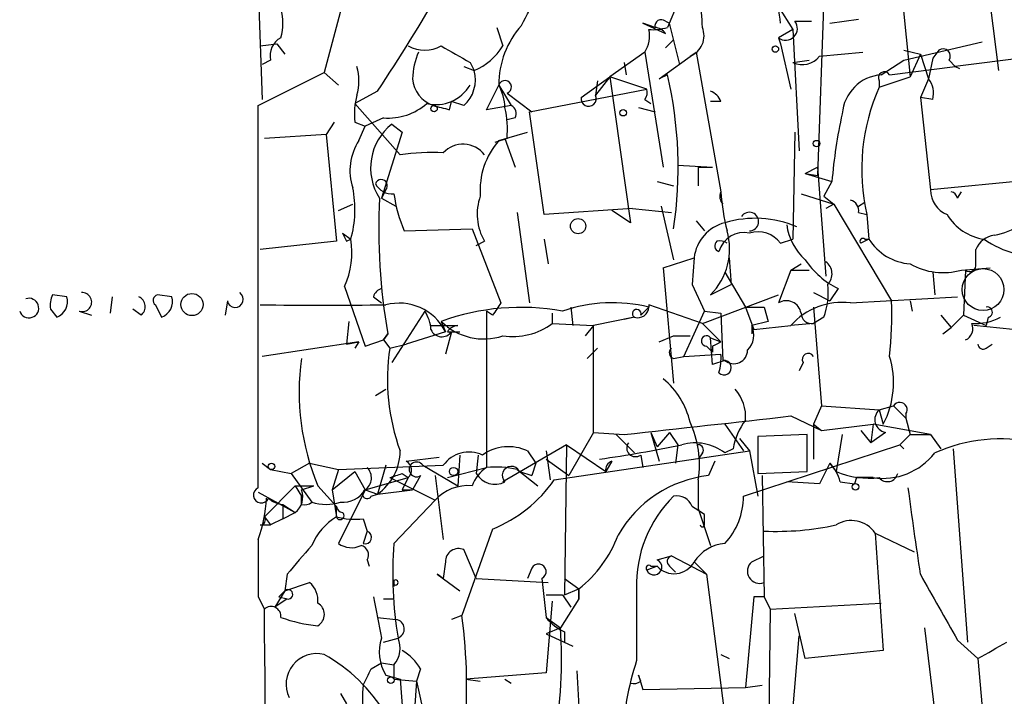
# Model space of a CAD drawing. Extents: x 7 to 135907, y 0 to 81674.
# Drawn here: x 36 to 77, y 25493 to 25521 of the extents above; entities that cross this region are included whole.
import ezdxf

# ---------------------------------------------------------------- set-up
doc = ezdxf.new("R2010")
doc.units = 0
doc.header["$MEASUREMENT"] = 0
doc.layers.add('MAIN', color=5, linetype='CONTINUOUS')

msp = doc.modelspace()

# ---------------------------------------------------------------- linework, layer by layer
at = {"layer": 'MAIN'}
for p, q in [((69.5113, 25526.1889), (69.088, 25514.5049)), ((72.2207, 25525.4269), (72.898, 25518.5689)), ((49.6993, 25522.2096), (48.768, 25518.7382)), ((46.0587, 25522.1249), (46.228, 25517.6376)), ((63.3307, 25521.6169), (62.9073, 25520.6009)), ((67.4793, 25521.4476), (68.072, 25520.5162)), ((76.2, 25521.5322), (76.5387, 25518.8229)), ((55.88, 25520.6009), (56.134, 25519.8389)), ((62.3993, 25520.6009), (61.8913, 25520.7702)), ((61.8913, 25520.7702), (62.8227, 25520.3469)), ((62.8227, 25520.8549), (62.992, 25520.7702)), ((63.4153, 25519.0769), (62.992, 25520.7702)), ((68.1567, 25520.8549), (68.834, 25520.8549)), ((69.596, 25520.7702), (70.7813, 25520.9396)), ((68.072, 25520.5162), (67.4793, 25520.1776)), ((67.4793, 25520.1776), (67.564, 25519.9236)), ((68.072, 25520.5162), (68.326, 25515.5209)), ((46.1433, 25519.8389), (46.8207, 25519.9236)), ((46.8207, 25519.9236), (47.1593, 25519.5002)), ((62.8227, 25519.7542), (63.1613, 25520.0929)), ((67.564, 25519.9236), (67.9873, 25518.0609)), ((72.644, 25519.2462), (75.8613, 25520.0082)), ((61.976, 25519.5849), (60.5367, 25518.5689)), ((61.976, 25519.5849), (62.738, 25514.8436)), ((62.5687, 25518.4842), (64.0927, 25519.5849)), ((63.8387, 25519.4156), (64.0927, 25519.5849)), ((64.0927, 25519.5849), (65.1087, 25513.8276)), ((69.1727, 25519.4156), (70.9507, 25519.5849)), ((72.644, 25519.6696), (73.3213, 25519.5002)), ((73.3213, 25519.5002), (72.898, 25518.5689)), ((73.3213, 25519.5002), (73.66, 25518.4842)), ((74.0833, 25519.6696), (73.8293, 25519.3309)), ((74.0833, 25519.6696), (73.8293, 25519.3309)), ((78.1473, 25519.4156), (74.7607, 25518.9922)), ((46.5667, 25519.2462), (46.228, 25519.0769)), ((54.5253, 25518.9922), (54.9487, 25518.8229)), ((54.7793, 25519.1616), (54.9487, 25518.8229)), ((61.1293, 25519.1616), (61.214, 25518.6536)), ((68.072, 25519.1616), (68.7493, 25519.2462)), ((71.7127, 25518.6536), (72.644, 25519.2462)), ((72.0513, 25518.6536), (74.7607, 25518.9922)), ((73.8293, 25519.3309), (73.66, 25518.4842)), ((74.5067, 25519.2462), (74.7607, 25518.9922)), ((74.7607, 25518.9922), (74.93, 25518.9076)), ((46.0587, 25517.3836), (48.768, 25518.7382)), ((48.768, 25518.7382), (49.3607, 25518.2302)), ((59.3513, 25517.7222), (60.5367, 25518.5689)), ((60.5367, 25518.5689), (59.944, 25517.8069)), ((62.0607, 25518.0609), (60.5367, 25518.5689)), ((60.5367, 25518.5689), (61.3833, 25512.5576)), ((62.9073, 25518.6536), (62.5687, 25518.4842)), ((71.628, 25518.1456), (72.898, 25518.5689)), ((55.4567, 25517.2142), (55.9647, 25518.2302)), ((55.9647, 25518.2302), (56.4727, 25517.3836)), ((60.0287, 25518.3996), (59.944, 25517.8069)), ((71.628, 25518.3996), (71.628, 25518.1456)), ((73.66, 25518.4842), (73.3213, 25517.7222)), ((50.9693, 25517.9762), (50.038, 25517.4682)), ((56.3033, 25517.8916), (57.3193, 25517.1296)), ((57.2347, 25517.1296), (62.0607, 25518.0609)), ((46.0587, 25501.9742), (46.0587, 25517.3836)), ((50.038, 25517.4682), (51.9007, 25515.3516)), ((53.9327, 25517.2142), (54.0173, 25517.5529)), ((54.5253, 25517.3836), (54.0173, 25517.5529)), ((56.4727, 25517.3836), (55.4567, 25517.2142)), ((61.976, 25517.6376), (62.23, 25517.4682)), ((65.1087, 25517.5529), (64.6853, 25517.5529)), ((73.8293, 25517.6376), (73.3213, 25517.7222)), ((73.3213, 25517.7222), (73.7447, 25513.9122)), ((57.8273, 25512.8962), (57.2347, 25517.1296)), ((61.722, 25517.2989), (62.3993, 25517.1296)), ((49.1913, 25516.7062), (48.8527, 25516.1982)), ((50.038, 25516.7062), (50.4613, 25516.5369)), ((50.2073, 25515.9442), (50.4613, 25516.5369)), ((51.2233, 25516.8756), (50.4613, 25516.5369)), ((51.562, 25516.6216), (51.9853, 25516.2829)), ((56.642, 25516.8756), (56.3033, 25516.7909)), ((48.8527, 25516.1982), (46.3127, 25516.0289)), ((48.8527, 25516.1982), (49.276, 25511.7956)), ((51.9853, 25516.2829), (51.1387, 25513.5736)), ((55.9647, 25515.9442), (57.15, 25516.2829)), ((68.1567, 25516.2829), (68.072, 25511.8802)), ((56.3033, 25516.0289), (55.7953, 25515.8596)), ((56.2187, 25516.0289), (56.642, 25514.8436)), ((63.3307, 25514.9282), (64.77, 25514.8436)), ((64.1773, 25514.8436), (64.1773, 25514.0816)), ((64.1773, 25514.8436), (64.77, 25514.8436)), ((68.58, 25514.5896), (69.088, 25514.8436)), ((68.58, 25514.5896), (69.088, 25514.5049)), ((68.58, 25514.5896), (69.6807, 25514.2509)), ((69.088, 25514.8436), (69.4267, 25510.3562)), ((80.6873, 25514.5896), (73.7447, 25513.9122)), ((62.484, 25514.2509), (63.1613, 25514.0816)), ((69.6807, 25514.2509), (69.342, 25513.6582)), ((51.308, 25513.9122), (51.1387, 25513.5736)), ((51.1387, 25513.5736), (51.308, 25513.9122)), ((68.4107, 25513.7429), (69.7653, 25513.3196)), ((74.8453, 25513.5736), (75.0147, 25513.8276)), ((49.3607, 25513.0656), (49.9533, 25513.3196)), ((51.1387, 25513.5736), (51.7313, 25513.2349)), ((69.342, 25513.6582), (69.7653, 25513.3196)), ((69.7653, 25513.3196), (69.4267, 25513.1502)), ((69.7653, 25513.3196), (72.136, 25509.3402)), ((70.7813, 25513.2349), (71.0353, 25513.4042)), ((56.7267, 25512.9809), (57.2347, 25509.2556)), ((61.468, 25513.1502), (57.8273, 25512.8962)), ((61.3833, 25512.5576), (60.6213, 25513.0656)), ((61.468, 25513.1502), (63.0767, 25512.9809)), ((62.6533, 25513.2349), (63.1613, 25511.0336)), ((70.7813, 25512.9809), (71.12, 25512.8962)), ((71.12, 25512.8962), (71.2047, 25511.8802)), ((64.0927, 25512.6422), (64.4313, 25512.2189)), ((49.53, 25512.1342), (49.8687, 25511.8802)), ((52.07, 25512.2189), (54.864, 25512.3036)), ((54.864, 25512.3036), (56.0493, 25509.2556)), ((49.276, 25511.7956), (46.1433, 25511.4569)), ((49.6993, 25511.7956), (49.8687, 25511.8802)), ((55.0333, 25511.6262), (55.372, 25511.7956)), ((57.8273, 25511.8802), (57.9967, 25510.8642)), ((67.564, 25511.7109), (68.072, 25511.8802)), ((71.2047, 25511.8802), (70.866, 25511.7109)), ((71.0353, 25511.8802), (71.2047, 25511.8802)), ((75.6073, 25510.8642), (75.6073, 25511.4569)), ((62.738, 25510.6949), (64.008, 25511.1182)), ((64.008, 25511.1182), (63.9233, 25510.0176)), ((65.4473, 25511.1182), (65.532, 25510.0176)), ((67.9873, 25510.6102), (68.4107, 25510.8642)), ((62.738, 25510.6949), (63.1613, 25505.9536)), ((65.278, 25510.5256), (66.1247, 25509.0862)), ((67.9873, 25510.6102), (67.4793, 25509.2556)), ((67.9873, 25510.6102), (68.7493, 25510.6102)), ((73.8293, 25510.5256), (73.914, 25509.5942)), ((75.0147, 25510.6102), (76.2, 25510.6949)), ((75.184, 25510.6102), (75.0993, 25508.7476)), ((49.6147, 25509.9329), (50.4613, 25507.4776)), ((63.9233, 25510.0176), (64.4313, 25508.9169)), ((64.6853, 25509.5942), (65.532, 25510.0176)), ((68.9187, 25509.6789), (69.596, 25509.3402)), ((69.9347, 25509.8482), (69.596, 25509.3402)), ((38.1847, 25509.5096), (37.592, 25509.5942)), ((40.0473, 25509.5096), (39.9627, 25508.8322)), ((42.5027, 25509.5096), (41.91, 25509.5942)), ((44.7887, 25509.3402), (44.704, 25508.7476)), ((50.8, 25509.5096), (51.1387, 25509.2556)), ((64.3467, 25508.4089), (67.4793, 25509.5942)), ((70.4427, 25509.2556), (74.8453, 25509.5096)), ((72.898, 25509.3402), (72.9827, 25508.9169)), ((37.5073, 25509.0016), (37.7613, 25508.6629)), ((38.6927, 25508.9169), (39.2007, 25508.7476)), ((41.2327, 25508.7476), (40.894, 25509.0016)), ((41.8253, 25509.1709), (42.0793, 25508.6629)), ((52.9167, 25508.9169), (51.562, 25506.8002)), ((55.7107, 25508.7476), (55.4567, 25508.9169)), ((55.4567, 25508.9169), (55.4567, 25502.4822)), ((58.166, 25508.8322), (58.166, 25508.4089)), ((58.928, 25509.0862), (59.0127, 25508.3242)), ((61.8067, 25508.7476), (62.1453, 25509.0862)), ((64.3467, 25508.4089), (62.1453, 25509.1709)), ((62.1453, 25509.1709), (62.1453, 25509.0862)), ((63.5847, 25507.0542), (64.4313, 25508.9169)), ((64.4313, 25508.9169), (65.1087, 25508.8322)), ((65.1087, 25508.8322), (65.1933, 25506.8849)), ((66.1247, 25509.0862), (66.8867, 25509.0862)), ((66.1247, 25509.0862), (66.4633, 25508.1549)), ((66.8867, 25509.0862), (67.056, 25508.4936)), ((68.9187, 25509.0862), (69.2573, 25505.0222)), ((49.784, 25508.4936), (49.6993, 25507.5622)), ((53.594, 25508.4936), (53.7633, 25508.0702)), ((53.594, 25508.4936), (53.7633, 25508.0702)), ((58.166, 25508.4089), (59.8593, 25508.3242)), ((61.5527, 25508.6629), (59.8593, 25508.3242)), ((61.5527, 25508.6629), (61.1293, 25508.5782)), ((64.3467, 25508.4089), (65.1087, 25507.6469)), ((67.056, 25508.4936), (66.3787, 25508.3242)), ((68.9187, 25508.4089), (67.9873, 25508.3242)), ((69.342, 25508.6629), (68.9187, 25508.4089)), ((74.168, 25508.7476), (74.5913, 25508.2396)), ((74.5913, 25508.2396), (75.0993, 25508.7476)), ((75.0993, 25508.7476), (76.0307, 25508.3242)), ((76.1153, 25508.6629), (76.0307, 25508.3242)), ((53.7633, 25508.0702), (52.1547, 25507.5622)), ((53.1707, 25508.3242), (54.2713, 25508.3242)), ((54.0173, 25508.0702), (53.7633, 25507.1389)), ((53.848, 25508.0702), (54.356, 25508.0702)), ((59.8593, 25508.3242), (59.5207, 25507.9009)), ((59.8593, 25503.9216), (59.8593, 25508.3242)), ((66.3787, 25508.3242), (66.3787, 25507.9856)), ((66.3787, 25508.3242), (66.4633, 25508.1549)), ((66.4633, 25508.1549), (67.9873, 25508.3242)), ((74.2527, 25507.9856), (74.5913, 25508.2396)), ((77.1313, 25508.1549), (75.5227, 25508.3242)), ((50.2073, 25507.6469), (46.228, 25507.0542)), ((49.6993, 25507.5622), (50.2073, 25507.6469)), ((50.2073, 25507.6469), (50.038, 25507.3929)), ((50.4613, 25507.4776), (51.2233, 25507.7316)), ((51.3927, 25507.9856), (51.2233, 25507.7316)), ((51.2233, 25507.7316), (51.3927, 25507.9856)), ((51.2233, 25507.7316), (51.4773, 25507.3929)), ((62.5687, 25507.6469), (63.1613, 25507.9009)), ((63.1613, 25507.9009), (63.8387, 25507.9009)), ((64.6853, 25507.8162), (65.1087, 25507.6469)), ((64.77, 25506.7156), (64.6853, 25507.8162)), ((51.4773, 25507.3929), (52.1547, 25507.5622)), ((60.0287, 25507.3929), (59.6053, 25506.9696)), ((64.516, 25507.4776), (64.77, 25507.2236)), ((64.77, 25507.4776), (64.77, 25507.2236)), ((76.0307, 25507.3929), (76.2847, 25507.5622)), ((63.1613, 25506.9696), (63.5847, 25507.0542)), ((63.5847, 25507.0542), (65.1087, 25507.1389)), ((65.278, 25506.8849), (64.77, 25506.7156)), ((68.4953, 25506.8002), (68.326, 25506.4616)), ((50.8847, 25505.4456), (51.308, 25505.6996)), ((69.2573, 25505.0222), (68.9187, 25504.2602)), ((69.2573, 25505.0222), (71.628, 25504.8529)), ((71.628, 25504.8529), (72.2207, 25505.0222)), ((71.628, 25504.8529), (71.7973, 25504.2602)), ((72.2207, 25505.0222), (72.7287, 25504.5142)), ((67.9873, 25504.5989), (69.2573, 25504.0062)), ((72.7287, 25504.6836), (72.7287, 25504.5142)), ((72.7287, 25504.5142), (72.898, 25503.8369)), ((65.278, 25504.2602), (66.04, 25503.1596)), ((68.9187, 25504.2602), (69.2573, 25504.0062)), ((68.9187, 25504.2602), (68.9187, 25502.8209)), ((69.2573, 25504.0062), (71.374, 25504.2602)), ((70.866, 25504.0062), (71.2893, 25503.4982)), ((71.374, 25504.2602), (71.2893, 25503.4982)), ((73.7447, 25503.8369), (71.374, 25504.2602)), ((59.8593, 25503.9216), (58.8433, 25502.1436)), ((59.8593, 25503.9216), (61.1293, 25503.8369)), ((60.7907, 25503.8369), (61.5527, 25503.0749)), ((62.23, 25503.9216), (62.5687, 25502.7362)), ((62.23, 25503.9216), (62.484, 25503.3289)), ((62.992, 25503.9216), (62.484, 25503.3289)), ((62.992, 25503.9216), (63.3307, 25503.4136)), ((65.8707, 25503.6676), (66.294, 25503.1596)), ((68.6647, 25503.8369), (66.6327, 25503.7522)), ((66.6327, 25503.7522), (66.6327, 25502.2282)), ((68.6647, 25502.3129), (68.6647, 25503.8369)), ((70.104, 25503.8369), (69.85, 25502.3129)), ((71.882, 25503.9216), (71.2893, 25503.4982)), ((72.898, 25503.8369), (72.4747, 25503.4136)), ((72.898, 25503.8369), (73.7447, 25503.8369)), ((73.7447, 25503.8369), (74.168, 25503.2442)), ((58.7587, 25503.4136), (56.134, 25501.8896)), ((57.15, 25503.1596), (57.4887, 25502.6516)), ((57.912, 25503.1596), (58.0813, 25501.9742)), ((58.2507, 25501.9742), (66.294, 25503.1596)), ((58.7587, 25503.4136), (58.674, 25497.2329)), ((58.7587, 25503.4136), (60.3673, 25502.3129)), ((63.3307, 25503.4136), (63.246, 25502.6516)), ((65.6167, 25503.2442), (65.278, 25503.0749)), ((66.04, 25501.2969), (72.4747, 25503.4136)), ((66.294, 25503.1596), (66.6327, 25501.2969)), ((72.4747, 25503.4136), (72.644, 25503.2442)), ((74.676, 25503.2442), (75.2687, 25495.2856)), ((52.1547, 25502.7362), (53.5093, 25502.9056)), ((54.356, 25502.9902), (54.2713, 25501.7202)), ((55.118, 25502.9902), (55.0333, 25502.2282)), ((57.912, 25502.8209), (58.8433, 25502.1436)), ((60.6213, 25502.7362), (60.3673, 25502.3129)), ((61.8067, 25502.9902), (61.8913, 25502.4822)), ((64.3467, 25503.0749), (64.1773, 25502.8209)), ((64.8547, 25502.7362), (64.6007, 25502.1436)), ((46.228, 25502.6516), (46.5667, 25502.3976)), ((46.5667, 25502.3976), (47.4133, 25502.2282)), ((48.1753, 25502.6516), (47.4133, 25502.2282)), ((48.1753, 25502.6516), (49.3607, 25502.3976)), ((49.3607, 25502.3976), (49.1067, 25501.5509)), ((49.3607, 25502.3976), (53.6787, 25502.5669)), ((51.308, 25502.5669), (50.9693, 25501.3816)), ((52.832, 25502.5669), (54.2713, 25501.7202)), ((53.848, 25502.0589), (55.4567, 25502.4822)), ((56.7267, 25502.3976), (57.5733, 25501.7202)), ((57.4887, 25502.6516), (57.3193, 25502.1436)), ((69.596, 25502.6516), (69.1727, 25501.8049)), ((69.596, 25502.6516), (69.85, 25502.3129)), ((46.0587, 25501.6356), (46.0587, 25501.9742)), ((47.4133, 25502.2282), (48.26, 25501.0429)), ((49.1067, 25501.5509), (50.038, 25502.3129)), ((50.038, 25502.3129), (50.4613, 25501.5509)), ((50.4613, 25501.5509), (52.2393, 25502.0589)), ((51.4773, 25502.0589), (53.34, 25501.1276)), ((51.9853, 25502.2282), (52.2393, 25502.0589)), ((52.2393, 25502.0589), (51.9853, 25501.5509)), ((52.7473, 25502.1436), (52.4087, 25501.5509)), ((53.34, 25502.1436), (53.6787, 25499.5189)), ((56.8113, 25502.3129), (57.3193, 25502.1436)), ((64.1773, 25501.9742), (64.1773, 25500.7889)), ((66.6327, 25502.2282), (68.6647, 25502.3129)), ((66.802, 25502.1436), (66.8867, 25497.1482)), ((70.6967, 25502.0589), (70.612, 25501.8049)), ((47.5827, 25501.7202), (46.3127, 25500.4502)), ((47.5827, 25501.7202), (48.3447, 25501.7202)), ((47.5827, 25501.7202), (47.8367, 25501.2969)), ((47.8367, 25501.5509), (48.3447, 25501.7202)), ((48.514, 25501.7202), (49.276, 25500.8736)), ((49.1067, 25501.5509), (49.276, 25500.4502)), ((50.4613, 25501.5509), (49.3607, 25499.3496)), ((50.4613, 25501.5509), (50.9693, 25501.3816)), ((50.9693, 25501.3816), (52.4087, 25501.5509)), ((51.9853, 25501.5509), (52.4087, 25501.5509)), ((69.1727, 25501.8049), (67.818, 25501.8896)), ((70.0193, 25501.8896), (70.612, 25501.8049)), ((46.0587, 25501.4662), (47.5827, 25500.6196)), ((47.8367, 25500.9582), (47.8367, 25501.2969)), ((50.7153, 25501.2969), (50.9693, 25501.3816)), ((51.6467, 25499.3496), (53.34, 25501.1276)), ((47.0747, 25500.9582), (47.5827, 25500.6196)), ((47.0747, 25500.9582), (47.0747, 25500.3656)), ((49.276, 25500.4502), (49.276, 25500.8736)), ((64.1773, 25500.7889), (64.6853, 25499.2649)), ((46.3127, 25500.4502), (46.5667, 25500.1116)), ((47.0747, 25500.3656), (46.5667, 25500.1116)), ((47.0747, 25500.3656), (47.5827, 25500.6196)), ((50.3767, 25500.3656), (50.546, 25499.8576)), ((64.4313, 25500.1116), (64.4313, 25500.5349)), ((46.1433, 25500.1116), (46.5667, 25500.1116)), ((55.7107, 25499.9422), (54.4407, 25496.3862)), ((50.546, 25499.8576), (50.3767, 25499.3496)), ((71.4587, 25499.7729), (73.0673, 25499.0109)), ((71.4587, 25499.7729), (71.7973, 25494.9469)), ((55.0333, 25497.9102), (54.5253, 25499.0956)), ((50.546, 25498.6722), (50.6307, 25498.4182)), ((62.484, 25498.6722), (63.0767, 25498.8416)), ((63.0767, 25498.8416), (64.516, 25498.0796)), ((66.3787, 25498.5876), (66.8867, 25498.8416)), ((53.7633, 25498.5876), (53.6787, 25497.9102)), ((57.3193, 25498.3336), (57.15, 25497.9102)), ((62.484, 25498.4182), (62.0607, 25498.2489)), ((62.23, 25498.4182), (62.484, 25498.4182)), ((62.992, 25498.4182), (63.246, 25498.1642)), ((64.008, 25498.5876), (64.516, 25498.0796)), ((47.244, 25498.0796), (47.1593, 25497.4022)), ((53.6787, 25497.9102), (53.4247, 25498.0796)), ((53.4247, 25498.0796), (54.356, 25497.4022)), ((55.0333, 25497.9102), (57.9967, 25497.7409)), ((57.7427, 25497.9102), (57.912, 25496.3016)), ((58.674, 25497.9102), (59.2667, 25497.4869)), ((64.516, 25498.0796), (65.532, 25490.2902)), ((47.1593, 25497.4022), (48.1753, 25497.7409)), ((51.6467, 25497.8256), (51.6467, 25497.5716)), ((51.6467, 25497.5716), (51.6467, 25497.6562)), ((58.674, 25497.2329), (59.2667, 25497.4869)), ((59.2667, 25497.0636), (59.2667, 25497.4869)), ((59.2667, 25497.4869), (59.2667, 25497.0636)), ((61.6373, 25497.4869), (61.6373, 25494.5236)), ((46.0587, 25497.1482), (46.3127, 25496.6402)), ((47.1593, 25497.4022), (46.736, 25496.7249)), ((47.244, 25497.0636), (46.736, 25496.7249)), ((46.9053, 25497.1482), (47.244, 25497.0636)), ((51.2233, 25497.0636), (51.6467, 25497.0636)), ((59.2667, 25497.0636), (58.5047, 25495.8782)), ((58.5893, 25497.2329), (58.928, 25496.7249)), ((66.4633, 25497.1482), (66.1247, 25493.4229)), ((66.8867, 25497.1482), (66.4633, 25497.1482)), ((66.8867, 25497.1482), (67.1407, 25496.6402)), ((58.166, 25496.9789), (57.912, 25494.0156)), ((67.1407, 25496.6402), (71.7127, 25496.8942)), ((50.9693, 25496.3016), (51.7313, 25496.2169)), ((54.4407, 25496.3862), (54.0173, 25496.2169)), ((57.912, 25496.3016), (58.5047, 25495.8782)), ((67.1407, 25496.6402), (67.056, 25490.5442)), ((68.58, 25494.6082), (68.1567, 25496.4709)), ((58.5047, 25495.8782), (57.912, 25495.6242)), ((73.4907, 25495.8782), (73.9987, 25491.6449)), ((51.2233, 25495.2856), (51.816, 25495.4549)), ((57.912, 25495.6242), (59.0127, 25495.1162)), ((58.674, 25495.7089), (58.674, 25495.2856)), ((67.9027, 25490.4596), (68.326, 25495.5396)), ((74.8453, 25495.3702), (75.692, 25494.6082)), ((65.1087, 25494.7776), (65.4473, 25494.6082)), ((71.7973, 25494.9469), (68.58, 25494.6082)), ((50.7153, 25494.1849), (51.1387, 25494.4389)), ((51.1387, 25494.4389), (51.6467, 25494.3542)), ((51.6467, 25494.3542), (51.6467, 25493.7616)), ((75.692, 25494.6082), (76.6233, 25483.9402)), ((51.308, 25493.9309), (51.9007, 25493.7616)), ((52.7473, 25494.1849), (52.578, 25493.6769)), ((57.912, 25494.0156), (54.61, 25493.7616)), ((59.182, 25494.1002), (59.5207, 25488.0889)), ((61.8067, 25493.6769), (61.722, 25493.9309)), ((61.722, 25493.9309), (61.8913, 25493.3382)), ((51.6467, 25493.7616), (52.578, 25493.6769)), ((51.9007, 25493.7616), (52.07, 25491.6449)), ((52.578, 25493.6769), (52.4933, 25492.4916)), ((52.578, 25493.6769), (53.0013, 25491.7296)), ((54.61, 25493.7616), (55.2027, 25493.6769)), ((56.2187, 25493.7616), (56.4727, 25493.5922)), ((61.8913, 25493.3382), (66.1247, 25493.4229)), ((66.1247, 25493.4229), (66.802, 25493.5076)), ((49.4453, 25493.1689), (49.6993, 25492.7456))]:
    msp.add_line(p, q, dxfattribs=at)
for centre, radius in [((67.3523, 25519.7119), 0.1338), ((53.2976, 25517.2566), 0.1338), ((61.087, 25517.0873), 0.1338), ((69.0456, 25515.8173), 0.1338), ((59.2294, 25512.4178), 0.3127), ((43.3305, 25509.1898), 0.4553), ((46.6089, 25502.5246), 0.1338), ((54.102, 25502.3129), 0.1693), ((70.6543, 25501.678), 0.1338), ((51.5196, 25493.7193), 0.1338)]:
    msp.add_circle(centre, radius, dxfattribs=at)
at = {"layer": 'MAIN', "color": 5}
msp.add_circle((75.9036, 25509.8059), 0.8616, dxfattribs=at)
at = {"layer": 'MAIN'}
for centre, radius, start, end in [((-577.4369, 25860.636), 719.6836, 331.8123428, 332.041522), ((53.9135, 25520.4127), 10.4349, 1.03342, 14.67481), ((-8.143, 25557.5561), 71.1395, 326.194871, 330.207418), ((-271.1679, 25479.126), 341.2822, 7.008857, 7.238059), ((44.9589, 25520.7703), 2.1158, 343.7321, 16.2653), ((59.6298, 25518.2444), 3.6651, 138.23612, 180.22198), ((62.3147, 25522.4623), 1.9535, 265.02518, 287.65953), ((62.6533, 25520.6573), 0.2602, 49.39393, 192.51925), ((62.3572, 25520.0508), 0.5517, 32.46004, 85.6236), ((63.5129, 25520.2567), 0.9021, 291.17387, 22.43127), ((67.7757, 25520.5586), 0.4827, 232.11877, 37.87186), ((47.3991, 25519.4298), 0.8524, 118.68181, 192.4384), ((60.896, 25520.2623), 1.2748, 327.90315, 11.48798), ((52.9167, 25521.0875), 1.4205, 241.51895, 298.47751), ((223.5069, 25815.8168), 341.2819, 240.141033, 240.370223), ((53.9197, 25521.2228), 2.6112, 293.2081, 327.99531), ((55.5582, 25518.3371), 3.1529, 156.68664, 177.3259), ((68.4667, 25519.9632), 0.8935, 243.78482, 322.20151), ((74.2526, 25519.4155), 0.3053, 326.32555, 123.67445), ((48.0891, 25518.3996), 2.1182, 343.75105, 16.24636), ((53.5857, 25518.4419), 1.4152, 311.59992, 15.6173), ((46.5011, 25514.8173), 16.8488, 351.4199, 13.16113), ((71.8518, 25516.9058), 1.7533, 94.55034, 175.44966), ((71.8397, 25518.5265), 0.2468, 30.99162, 210.93987), ((53.74, 25518.6324), 1.3395, 186.352, 248.78714), ((53.3822, 25519.0347), 1.6122, 256.33355, 330.06513), ((56.2187, 25518.1456), 0.2677, 288.42141, 161.57859), ((53.9618, 25517.1837), 2.2598, 2.92204, 27.58672), ((79.2156, 25514.762), 8.3079, 155.96609, 192.97839), ((72.8983, 25517.8916), 0.9651, 344.73967, 37.88279), ((52.8291, 25517.045), 2.8116, 164.27714, 186.92104), ((59.6614, 25517.6685), 0.3147, 170.17552, 26.09275), ((61.595, 25517.934), 0.4827, 322.11877, 15.24263), ((64.3889, 25517.2563), 0.7785, 22.39455, 67.62187), ((51.4111, 25519.2757), 2.4074, 265.52591, 311.34063), ((95.944, 25686.6488), 174.5653, 255.845177, 256.07436), ((56.3031, 25517.0449), 0.3788, 333.45524, 63.40113), ((52.4543, 25516.4103), 3.8679, 354.341, 13.28174), ((90.3063, 25512.5551), 20.6952, 167.47011, 175.29982), ((52.9798, 25514.819), 2.2934, 128.18613, 212.89044), ((52.0597, 25514.7124), 2.2246, 146.37708, 198.76155), ((54.4908, 25514.7031), 1.094, 36.3504, 137.92676), ((58.3203, 25513.889), 3.1261, 138.89614, 184.23396), ((53.2131, 25506.4959), 8.9524, 87.0188, 98.42978), ((51.1231, 25514.0838), 0.2522, 317.13655, 160.93293), ((51.5832, 25514.526), 0.7857, 207.25317, 274.63586), ((45.6203, 25513.11), 4.4228, 343.85566, 11.5678), ((57.728, 25514.6112), 6.143, 188.12588, 202.91948), ((65.518, 25513.6347), 0.4525, 154.76585, 224.14036), ((74.4857, 25514.4837), 9.3999, 184.00241, 193.94193), ((74.8295, 25513.9016), 1.0849, 179.44016, 247.93673), ((74.549, 25513.5313), 0.2993, 8.12469, 81.87531), ((76.4011, 25512.3057), 25.3788, 177.13637, 189.80089), ((57.3171, 25512.9114), 2.2424, 160.54693, 209.84059), ((70.3327, 25513.0487), 0.4537, 351.40554, 75.96988), ((66.2779, 25512.6028), 0.3843, 272.40146, 147.08739), ((76.2531, 25513.9919), 2.1339, 210.89561, 261.7256), ((65.6867, 25510.917), 1.6907, 103.98857, 173.16544), ((66.526, 25508.3862), 4.3541, 66.79951, 106.65614), ((70.1962, 25512.8106), 2.4021, 188.08186, 227.71315), ((75.7907, 25515.1968), 3.1999, 280.41727, 301.65407), ((134.2546, 25554.2849), 94.6305, 206.45046, 206.67967), ((62.8304, 25511.4727), 2.64, 314.63782, 16.41881), ((66.0654, 25511.0759), 1.0827, 77.81099, 164.11784), ((66.6328, 25511.0338), 1.1514, 36.02189, 107.11297), ((76.5113, 25511.0808), 0.9791, 98.33864, 157.41074), ((46.4962, 25511.3299), 3.4171, 335.86897, 9.26743), ((65.1026, 25511.6081), 0.2486, 131.05369, 251.57234), ((65.0663, 25511.3296), 0.483, 52.14062, 105.24471), ((70.9507, 25511.7955), 0.1197, 45.03384, 224.96616), ((73.0676, 25513.0659), 2.2082, 212.47597, 265.59513), ((78.4137, 25515.5115), 4.3904, 235.80139, 254.16915), ((71.451, 25512.9479), 3.4507, 213.69421, 243.93321), ((69.07, 25510.447), 0.6157, 315.78302, 54.59862), ((74.258, 25513.2511), 2.7472, 240.32652, 285.98865), ((75.3533, 25510.8078), 0.2602, 229.41065, 12.51925), ((38.8112, 25509.2894), 0.391, 252.35305, 94.97418), ((45.114, 25509.4026), 0.3312, 190.85874, 56.52582), ((51.2656, 25509.3826), 0.4826, 105.24575, 164.7428), ((66.7195, 25509.6786), 2.8123, 338.82851, 6.92336), ((36.6183, 25509.0439), 0.4016, 198.43495, 108.43495), ((38.4391, 25509.1708), 0.947, 153.44307, 190.29186), ((37.5074, 25509.3191), 0.7036, 291.15269, 15.70937), ((40.9585, 25509.1028), 0.4488, 307.66669, 65.02244), ((41.9734, 25509.3614), 0.2413, 105.23429, 232.13751), ((41.8254, 25509.3191), 0.7036, 291.15269, 15.70937), ((51.8676, 25507.1304), 2.1158, 26.37008, 105.33611), ((182.8799, 25424.3517), 152.6259, 146.200557, 146.42974), ((60.6582, 25502.8917), 6.3705, 76.50059, 108.95116), ((67.8038, 25508.7334), 0.6148, 9.24633, 121.85721), ((70.1069, 25506.4386), 2.8369, 83.20214, 138.34365), ((56.0838, 25508.7904), 16.0616, 353.79442, 1.96166), ((48.7257, 26800.3197), 1291.1514, 269.8854041, 270.1145916), ((51.6461, 25508.07), 1.527, 3.18732, 33.68486), ((56.8729, 25499.4863), 9.5855, 79.68489, 110.00287), ((61.6434, 25508.8141), 0.1763, 337.84257, 239.04182), ((61.6844, 25509.105), 0.4613, 253.4114, 357.66421), ((68.846, 25508.8381), 0.4353, 180.77653, 279.61379), ((76.0731, 25508.8746), 0.2158, 281.27349, 101.33076), ((55.3445, 25510.2564), 2.4843, 225.20059, 288.52976), ((56.5362, 25510.6102), 2.739, 261.55602, 306.51553), ((74.9725, 25508.1972), 0.5114, 294.43005, 24.45508), ((75.5718, 25510.6772), 2.2722, 266.62421, 297.56535), ((53.6175, 25508.3478), 0.4867, 203.35163, 325.22593), ((54.3136, 25507.774), 0.5518, 94.39632, 147.53677), ((65.5552, 25507.9394), 0.909, 316.02072, 25.04545), ((64.516, 25507.6892), 0.2116, 36.87531, 270), ((107.2493, 25422.9173), 94.6305, 116.443636, 116.6729), ((60.0128, 25506.1088), 8.6316, 171.44445, 199.97902), ((63.2248, 25507.2024), 0.2413, 127.86249, 254.7428), ((65.6424, 25507.3192), 0.567, 230.00162, 358.88839), ((75.9037, 25507.5622), 0.2117, 180, 306.87531), ((57.7892, 25505.5853), 10.0483, 172.08149, 202.62215), ((63.1626, 25506.9695), 1.9535, 342.34047, 4.97482), ((65.2356, 25506.5886), 0.2993, 225.01354, 98.12469), ((68.707, 25506.9272), 0.2469, 30.95978, 210.95978), ((68.5505, 25505.9639), 3.6667, 332.31256, 17.29884), ((60.7084, 25503.6368), 3.2094, 12.74626, 50.77252), ((64.3888, 25504.5565), 1.7405, 355.81893, 41.05369), ((72.4747, 25504.8529), 0.3053, 326.31514, 146.31514), ((71.9878, 25504.4507), 0.5396, 131.81517, 258.69215), ((-125.9404, 27218.7068), 1725.0431, 276.2255974, 276.4547817), ((68.282, 25502.8035), 2.7015, 142.99224, 170.61125), ((60.1547, 25502.6092), 4.0724, 351.02942, 25.22726), ((76.6232, 25497.0641), 6.5931, 77.3889, 114.26214), ((49.7341, 25503.1616), 2.1666, 304.75804, 359.94711), ((56.3636, 25501.4805), 1.8541, 64.90414, 125.48595), ((52.1041, 25558.5578), 56.3094, 278.17723, 281.67617), ((61.5951, 25503.2866), 0.3642, 144.47695, 305.52305), ((64.0503, 25501.4662), 2.0237, 52.65047, 105.77933), ((64.1774, 25503.2019), 0.2117, 323.12469, 90.02706), ((51.9374, 25502.3651), 0.43, 314.59486, 59.64862), ((54.7369, 25501.8136), 1.2989, 64.93035, 144.55411), ((60.7484, 25502.3721), 0.3857, 109.24307, 188.82974), ((71.7753, 25504.7386), 2.7096, 261.48293, 322.12057), ((50.1045, 25502.0529), 0.6158, 305.40358, 44.19733), ((52.578, 25502.3976), 0.3053, 33.68486, 303.68486), ((56.303, 25501.2124), 1.526, 123.68278, 160.56288), ((55.7954, 25497.9921), 4.5029, 78.0637, 94.3138), ((56.4765, 25502.1551), 0.3701, 25.23573, 225.84301), ((68.3939, 25501.4852), 1.675, 13.97153, 44.13646), ((9.4088, 25629.136), 133.8594, 288.316974, 288.54617), ((55.8033, 25502.6798), 0.8927, 210.39135, 297.73044), ((53.5844, 25505.2036), 5.6748, 292.00521, 325.31411), ((65.1524, 25497.2528), 4.9218, 96.43597, 150.34262), ((71.226, 25505.5952), 3.5591, 247.25568, 276.48544), ((71.0353, 25332.759), 169.3002, 89.885375, 90.114591), ((71.9685, 25502.3259), 0.4327, 218.10145, 346.9498), ((46.1857, 25501.3393), 0.3224, 113.20092, 336.78274), ((47.0888, 25501.2546), 0.8045, 307.87561, 21.61228), ((49.5196, 25502.1644), 1.124, 266.20966, 326.91651), ((50.546, 25501.3816), 0.1893, 116.57859, 333.42141), ((54.6748, 25499.9507), 1.7796, 83.89696, 138.59721), ((206.9914, 25518.9896), 135.2957, 187.369472, 188.890721), ((40.8298, 25501.445), 5.5724, 339.77839, 357.60562), ((47.134, 25501.9151), 0.9587, 227.15144, 266.45386), ((66.7738, 25497.6421), 5.1388, 134.66651, 181.73067), ((63.2933, 25500.637), 0.673, 20.58395, 101.3116), ((63.1879, 25501.2902), 2.8521, 317.12415, 0.1346), ((47.9636, 25501.4241), 0.4829, 254.76361, 307.86666), ((48.8527, 25503.0323), 2.0758, 253.40968, 286.58768), ((49.5723, 25500.9158), 0.2993, 188.10574, 261.87261), ((-20.5053, 25373.6927), 152.6538, 56.19278, 56.421942), ((46.1434, 25500.3232), 0.2116, 269.97292, 36.87531), ((50.6588, 25498.2368), 2.6098, 121.99468, 156.80054), ((49.4312, 25500.4926), 0.1609, 195.28011, 52.11877), ((50.0378, 25503.1592), 2.8141, 254.29344, 276.91692), ((70.4802, 25499.1152), 1.179, 33.90707, 122.31241), ((64.3466, 25500.1115), 0.0846, 179.93227, 0.06765), ((67.3955, 25511.3347), 11.4884, 267.46164, 282.33639), ((638.7582, 25498.3335), 592.7007, 179.8854085, 180.1145819), ((50.4613, 25499.6036), 0.2678, 251.57859, 71.55828), ((56.14, 25501.4601), 5.056, 308.20089, 339.48467), ((344.0623, 25244.6848), 390.2692, 139.283307, 139.512501), ((49.8961, 25500.0738), 0.9006, 233.52454, 296.07852), ((50.2034, 25498.8762), 0.3987, 329.22846, 77.15942), ((67.3087, 25498.0794), 15.7134, 175.36342, 189.61476), ((54.3137, 25498.5876), 0.5503, 67.38654, 180), ((65.4051, 25497.6984), 1.6561, 94.40162, 147.52483), ((62.357, 25498.3759), 0.3224, 203.20092, 66.79908), ((63.1402, 25498.6087), 0.2414, 105.25096, 232.11877), ((57.5987, 25498.1896), 0.3143, 297.26613, 152.73387), ((62.1454, 25498.3335), 0.1197, 45.03384, 224.96616), ((63.186, 25499.043), 0.9397, 221.66999, 331.01291), ((66.7032, 25498.2066), 0.5005, 130.42124, 291.50595), ((751.4114, 25877.7125), 777.1276, 209.2425508, 209.4717411), ((47.5285, 25496.9911), 0.9902, 354.3844, 49.21796), ((51.7102, 25497.7409), 0.1059, 233.14093, 126.85907), ((110.5322, 25433.7753), 89.8026, 134.885408, 135.114592), ((47.2864, 25497.2541), 0.1952, 257.45209, 130.63632), ((474.3132, 25580.9803), 431.7305, 191.196645, 191.425818), ((58.2507, 25666.5328), 169.3002, 269.885375, 270.114592), ((46.5909, 25496.35), 0.402, 353.08534, 133.79056), ((48.2459, 25496.4286), 0.5373, 299.92871, 60.06597), ((-727.3251, 25488.0879), 773.6851, 358.4010043, 0.6333594), ((49.1068, 25502.2283), 6.2934, 250.34513, 264.59506), ((33.5174, 25493.497), 21.1218, 354.04645, 7.86199), ((59.4774, 25497.528), 1.9886, 218.07664, 246.17149), ((51.6784, 25495.8253), 0.3952, 290.37954, 82.30667), ((40.2444, 25494.6036), 18.3047, 334.83141, 3.99287), ((52.8745, 25494.8763), 1.8297, 161.56505, 211.11144), ((50.8456, 25495.0408), 1.0551, 319.40106, 23.10946), ((-93.076, 25791.2906), 341.3255, 299.633415, 299.862583), ((48.4736, 25493.5444), 1.2679, 76.57317, 205.44741), ((45.4369, 25488.7903), 6.8516, 31.03001, 60.91015), ((50.6736, 25492.8732), 2.4537, 32.31503, 57.68497), ((73.3888, 25490.7104), 12.3547, 162.02247, 177.62859), ((-118.7989, 25578.5062), 189.3281, 333.323754, 333.55291), ((56.9846, 25492.9257), 6.6335, 174.96744, 215.16878), ((61.5103, 25494.0582), 0.483, 254.75529, 307.85938)]:
    msp.add_arc(centre, radius, start, end, dxfattribs=at)

doc.saveas('drawing.dxf')
